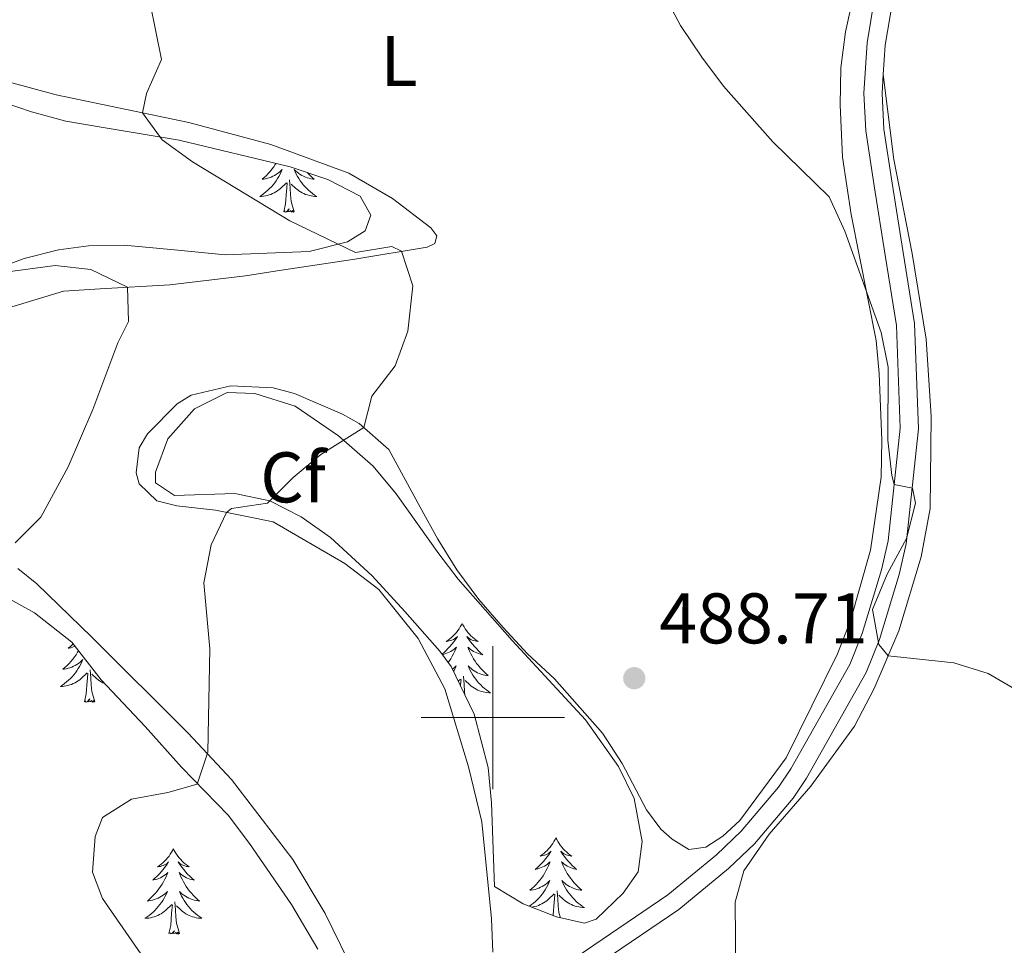
# Model space of a CAD drawing. Units: metres. Extents: x 572838 to 577324, y 703180 to 706198.
# Drawn here: x 573934 to 574072, y 704968 to 705098 of the extents above; entities that cross this region are included whole.
import ezdxf
from ezdxf.enums import TextEntityAlignment as Align

# ---------------------------------------------------------------- set-up
doc = ezdxf.new("R2010")
doc.units = ezdxf.units.M
doc.header["$MEASUREMENT"] = 0
doc.linetypes.add('DGN Style 3', pattern=[78.2677, 55.9055, -22.3622])
for name, color, linetype, lineweight in [('Carátula', 7, 'Continuous', 0), ('Elementos auxiliares', 7, 'Continuous', 0), ('Entidades rústicas y varios', 7, 'Continuous', 0), ('Relieve y altimetría', 7, 'Continuous', 0), ('Textos de rotulación', 7, 'Continuous', 0), ('Viales y ferrocarril', 7, 'Continuous', 0)]:
    doc.layers.add(name, color=color, linetype=linetype, lineweight=lineweight)
doc.styles.add('Style-arial', font='arial.shx', dxfattribs={"bigfont": 'arialbig.shx'})
doc.styles.add('Style-Arial Narrow', font='txt')

# ---------------------------------------------------------------- blocks, each defined once
blk = doc.blocks.new('5PATER')
at = {"layer": 'Relieve y altimetría', "linetype": 'Continuous', "lineweight": 0}
h = blk.add_hatch(color=250, dxfattribs=at)
edge = h.paths.add_edge_path()
edge.add_ellipse((-0.0003514562267810106, 0.0003438640851527452), major_axis=(-1.095731443231309, -1.110710700762829), ratio=0.9994222409660316, start_angle=0, end_angle=360)

msp = doc.modelspace()

# ---------------------------------------------------------------- linework, layer by layer
at = {"layer": 'Carátula', "color": 7, "linetype": 'Continuous', "lineweight": 0}
for p, q in [((574000, 704990), (574000, 705010)), ((574000, 704990), (574000, 705010)), ((573990, 705000), (574010, 705000)), ((573990, 705000), (574010, 705000))]:
    msp.add_line(p, q, dxfattribs=at)
msp.add_3dface([(572869.7490000001, 703180.212), (577324.483, 703228.4569999999), (577292.3200000001, 706198.2949999999), (572837.5860000001, 706150.05)], dxfattribs=at)
msp.add_3dface([(572869.7490000001, 703180.212), (577324.483, 703228.4569999999), (577292.3200000001, 706198.2949999999), (572837.5860000001, 706150.05)], dxfattribs=at)
at = {"layer": 'Elementos auxiliares', "color": 250, "linetype": 'Continuous', "lineweight": 0}
msp.add_3dface([(573738, 703583.71), (573713.55, 705896.9199999999), (577137.21, 705934.02), (577162.76, 703620.8)], dxfattribs=at)
at = {"layer": 'Entidades rústicas y varios', "color": 92, "linetype": 'Continuous', "lineweight": 0, "flags": 128}
for points in [[(573969.7010000001, 705077.476), (573969.587, 705077.2990000001), (573969.3600000001, 705076.977), (573969.121, 705076.665), (573968.8700000001, 705076.362), (573968.6059999999, 705076.0700000001), (573968.331, 705075.7890000001), (573968.044, 705075.5190000001), (573967.747, 705075.2609999999), (573967.943, 705075.2860000001), (573968.21, 705075.3330000001), (573968.473, 705075.396), (573968.7320000001, 705075.4750000001), (573968.987, 705075.5689999999), (573969.2350000001, 705075.6769999999), (573969.476, 705075.8), (573969.71, 705075.9380000001), (573969.935, 705076.088), (573970.1510000001, 705076.2520000001), (573970.3570000001, 705076.4280000001), (573970.5519999999, 705076.6159999999), (573970.4110000001, 705076.2890000001), (573970.256, 705075.9680000001), (573970.087, 705075.6540000001), (573969.9040000001, 705075.3489999999), (573969.7069999999, 705075.0519999999), (573969.497, 705074.764), (573969.274, 705074.486), (573969.0390000001, 705074.2180000001), (573968.7930000001, 705073.96), (573968.5349999999, 705073.7150000001), (573968.2660000001, 705073.4809999999), (573967.987, 705073.2590000001), (573967.6980000001, 705073.05), (573967.408, 705072.8589999999), (573967.673, 705072.868), (573967.936, 705072.8929999999), (573968.1980000001, 705072.9340000001), (573968.4569999999, 705072.9909999999), (573968.712, 705073.0630000001), (573968.962, 705073.1499999999), (573969.206, 705073.253), (573969.4439999999, 705073.369), (573969.6740000001, 705073.5), (573969.896, 705073.645), (573970.1089999999, 705073.8030000001), (573970.3119999999, 705073.973), (573971.1599999999, 705074.7720000001)], [(573974.0689999999, 705076.182), (573974.1699999999, 705076.0700000001), (573974.4450000001, 705075.7890000001), (573974.7320000001, 705075.5190000001), (573975.0290000001, 705075.2609999999), (573974.8330000001, 705075.2860000001), (573974.5660000001, 705075.3330000001), (573974.3030000001, 705075.396), (573974.044, 705075.4750000001), (573973.7890000001, 705075.5689999999), (573973.541, 705075.6769999999), (573973.3, 705075.8), (573973.0660000001, 705075.9380000001), (573972.841, 705076.088), (573972.625, 705076.2520000001), (573972.419, 705076.4280000001), (573972.2239999999, 705076.6159999999), (573972.365, 705076.2890000001), (573972.52, 705075.9680000001), (573972.689, 705075.6540000001), (573972.872, 705075.3489999999), (573973.0689999999, 705075.0519999999), (573973.2790000001, 705074.764), (573973.5020000001, 705074.486), (573973.737, 705074.2180000001), (573973.983, 705073.96), (573974.2409999999, 705073.7150000001), (573974.51, 705073.4809999999), (573974.7890000001, 705073.2590000001), (573975.078, 705073.05), (573975.368, 705072.8589999999), (573975.1030000001, 705072.868), (573974.8400000001, 705072.8929999999), (573974.578, 705072.9340000001), (573974.3189999999, 705072.9909999999), (573974.064, 705073.0630000001), (573973.814, 705073.1499999999), (573973.5700000001, 705073.253), (573973.3319999999, 705073.369), (573973.102, 705073.5), (573972.8800000001, 705073.645), (573972.6669999999, 705073.8030000001), (573972.4639999999, 705073.973), (573971.8060000001, 705074.5930000001)], [(573970.7690000001, 705070.723), (573971.014, 705071.841), (573971.1270000001, 705073.5830000001), (573971.175, 705074.0160000001), (573971.2379999999, 705074.7390000001)], [(573972.2390000001, 705070.723), (573971.81, 705072.163), (573971.719, 705073.067), (573971.673, 705074.0160000001), (573971.571, 705075.1799999999)], [(573972.2390000001, 705070.723), (573972.065, 705070.655), (573972.0460000001, 705070.8940000001), (573971.8559999999, 705070.672), (573971.7350000001, 705070.875), (573971.6140000001, 705070.767), (573971.344, 705070.713), (573971.54, 705071.1059999999), (573971.155, 705070.726), (573970.967, 705070.672), (573970.926, 705070.834), (573970.7690000001, 705070.723)], [(573995.7110000001, 705013.1680000001), (573995.6000000001, 705012.949), (573995.4450000001, 705012.6740000001), (573995.277, 705012.408), (573995.095, 705012.1510000001), (573994.9010000001, 705011.9029999999), (573994.6939999999, 705011.665), (573994.4750000001, 705011.439), (573994.2450000001, 705011.223), (573994.0050000001, 705011.02), (573993.754, 705010.8289999999), (573993.494, 705010.6510000001), (573993.693, 705010.6740000001), (573993.896, 705010.712), (573994.095, 705010.767), (573994.29, 705010.8360000001), (573994.479, 705010.9210000001), (573994.6599999999, 705011.02), (573994.834, 705011.132), (573995.0390000001, 705011.3230000001), (573994.9979999999, 705011.2579999999), (573994.7679999999, 705010.913), (573994.5249999999, 705010.577), (573994.2690000001, 705010.2509999999), (573994.0009999999, 705009.935), (573993.7209999999, 705009.6300000001), (573993.429, 705009.3360000001), (573993.1259999999, 705009.0530000001), (573992.892, 705008.851)], [(573995.7110000001, 705013.1680000001), (573995.8219999999, 705012.949), (573995.977, 705012.6740000001), (573996.145, 705012.408), (573996.327, 705012.1510000001), (573996.521, 705011.9029999999), (573996.7280000001, 705011.665), (573996.9469999999, 705011.439), (573997.1769999999, 705011.223), (573997.4169999999, 705011.02), (573997.6680000001, 705010.8289999999), (573997.9280000001, 705010.6510000001), (573997.729, 705010.6740000001), (573997.5260000001, 705010.712), (573997.327, 705010.767), (573997.132, 705010.8360000001), (573996.943, 705010.9210000001), (573996.7620000001, 705011.02), (573996.588, 705011.132), (573996.3829999999, 705011.3230000001), (573996.4240000001, 705011.2579999999), (573996.6540000001, 705010.913), (573996.8970000001, 705010.577), (573997.1529999999, 705010.2509999999), (573997.4210000001, 705009.935), (573997.7010000001, 705009.6300000001), (573997.993, 705009.3360000001), (573998.2960000001, 705009.0530000001), (573998.6089999999, 705008.7820000001), (573998.4850000001, 705008.8049999999), (573998.2390000001, 705008.8630000001), (573997.997, 705008.936), (573997.7609999999, 705009.024), (573997.53, 705009.1270000001), (573997.307, 705009.2450000001), (573997.091, 705009.3759999999), (573996.8840000001, 705009.521), (573996.6869999999, 705009.6780000001), (573996.5, 705009.848), (573996.588, 705009.6259999999), (573996.744, 705009.2650000001), (573996.915, 705008.9110000001), (573997.1000000001, 705008.564), (573997.3, 705008.2239999999), (573997.5120000001, 705007.8929999999), (573997.7390000001, 705007.571), (573997.9780000001, 705007.2590000001), (573998.229, 705006.956), (573998.493, 705006.6640000001), (573998.7679999999, 705006.3829999999), (573999.0549999999, 705006.1130000001), (573999.352, 705005.855), (573999.156, 705005.8800000001), (573998.889, 705005.9269999999), (573998.6259999999, 705005.99), (573998.3670000001, 705006.0689999999), (573998.112, 705006.163), (573997.8640000001, 705006.271), (573997.6229999999, 705006.3940000001), (573997.389, 705006.5320000001), (573997.1640000001, 705006.682), (573996.9480000001, 705006.8459999999), (573996.7420000001, 705007.0220000001), (573996.547, 705007.21), (573996.6880000001, 705006.8829999999), (573996.8430000001, 705006.5619999999), (573997.0120000001, 705006.2479999999), (573997.1950000001, 705005.943), (573997.392, 705005.646), (573997.602, 705005.358), (573997.825, 705005.0800000001), (573998.06, 705004.8119999999), (573998.3060000001, 705004.554), (573998.564, 705004.3090000001), (573998.8330000001, 705004.075), (573999.112, 705003.8530000001), (573999.4010000001, 705003.6440000001), (573999.6910000001, 705003.453), (573999.426, 705003.462), (573999.163, 705003.487), (573998.9010000001, 705003.5279999999), (573998.642, 705003.585), (573998.3870000001, 705003.6570000001), (573998.1370000001, 705003.744), (573997.8929999999, 705003.8470000001), (573997.655, 705003.963), (573997.425, 705004.094), (573997.203, 705004.2390000001), (573996.99, 705004.3970000001), (573996.787, 705004.567), (573996.129, 705005.1869999999)], [(573941.3200000001, 705010.3119999999), (573941.237, 705010.229), (573940.9340000001, 705009.946), (573940.621, 705009.675), (573940.7450000001, 705009.6980000001), (573940.9909999999, 705009.756), (573941.233, 705009.8289999999), (573941.469, 705009.9169999999), (573941.5860000001, 705009.969)], [(573992.9280000001, 705008.8030000001), (573992.9369999999, 705008.8049999999), (573993.183, 705008.8630000001), (573993.425, 705008.936), (573993.6610000001, 705009.024), (573993.892, 705009.1270000001), (573994.115, 705009.2450000001), (573994.331, 705009.3759999999), (573994.538, 705009.521), (573994.7350000001, 705009.6780000001), (573994.922, 705009.848), (573994.834, 705009.6259999999), (573994.6780000001, 705009.2650000001), (573994.507, 705008.9110000001), (573994.3219999999, 705008.564), (573994.122, 705008.2239999999), (573993.9099999999, 705007.8929999999), (573993.7660000001, 705007.689)], [(573942.0660000001, 705009.3489999999), (573941.9299999999, 705009.1170000001), (573941.7180000001, 705008.7860000001), (573941.4909999999, 705008.4639999999), (573941.2520000001, 705008.152), (573941.0009999999, 705007.8489999999), (573940.737, 705007.557), (573940.462, 705007.2760000001), (573940.175, 705007.006), (573939.878, 705006.7479999999), (573940.074, 705006.773), (573940.341, 705006.8200000001), (573940.604, 705006.8829999999), (573940.8629999999, 705006.962), (573941.118, 705007.0560000001), (573941.3659999999, 705007.1640000001), (573941.6070000001, 705007.287), (573941.841, 705007.425), (573942.0660000001, 705007.575), (573942.2820000001, 705007.7390000001), (573942.4879999999, 705007.915), (573942.683, 705008.1030000001), (573942.5419999999, 705007.7760000001), (573942.3870000001, 705007.4550000001), (573942.2180000001, 705007.1410000001), (573942.0349999999, 705006.8360000001), (573941.838, 705006.5390000001), (573941.628, 705006.2509999999), (573941.405, 705005.973), (573941.1699999999, 705005.7050000001), (573940.9240000001, 705005.4469999999), (573940.666, 705005.202), (573940.3970000001, 705004.9680000001), (573940.118, 705004.746), (573939.8289999999, 705004.537), (573939.5390000001, 705004.3459999999), (573939.804, 705004.355), (573940.067, 705004.3800000001), (573940.3289999999, 705004.4210000001), (573940.588, 705004.4780000001), (573940.8430000001, 705004.55), (573941.0930000001, 705004.6370000001), (573941.337, 705004.74), (573941.575, 705004.8559999999), (573941.8049999999, 705004.987), (573942.027, 705005.132), (573942.24, 705005.29), (573942.443, 705005.46), (573943.291, 705006.2590000001)], [(573994.3640000001, 705006.763), (573994.4739999999, 705006.8459999999), (573994.6799999999, 705007.0220000001), (573994.875, 705007.21), (573994.7339999999, 705006.8829999999), (573994.5789999999, 705006.5619999999), (573994.5160000001, 705006.446)], [(573942.8999999999, 705002.21), (573943.145, 705003.328), (573943.2579999999, 705005.0700000001), (573943.3060000001, 705005.503), (573943.369, 705006.226)], [(573944.3700000001, 705002.21), (573943.9410000001, 705003.6499999999), (573943.8500000001, 705004.554), (573943.804, 705005.503), (573943.702, 705006.6669999999)], [(573945.7490000001, 705004.72), (573945.7010000001, 705004.74), (573945.463, 705004.8559999999), (573945.233, 705004.987), (573945.0109999999, 705005.132), (573944.798, 705005.29), (573944.595, 705005.46), (573943.9369999999, 705006.0800000001)], [(573995.1740000001, 705005.075), (573995.483, 705005.3659999999)], [(573996.092, 705003.165), (573996.0419999999, 705003.6610000001), (573995.996, 705004.6100000001), (573995.8940000001, 705005.774)], [(573995.479, 705004.4410000001), (573995.4979999999, 705004.6100000001), (573995.561, 705005.3330000001)], [(573944.3700000001, 705002.21), (573944.196, 705002.142), (573944.1769999999, 705002.381), (573943.987, 705002.159), (573943.8659999999, 705002.362), (573943.7450000001, 705002.254), (573943.4750000001, 705002.2), (573943.6710000001, 705002.5930000001), (573943.2860000001, 705002.213), (573943.098, 705002.159), (573943.057, 705002.321), (573942.8999999999, 705002.21)], [(574008.8189999999, 704983.1570000001), (574008.7080000001, 704982.9380000001), (574008.5530000001, 704982.663), (574008.385, 704982.3970000001), (574008.203, 704982.1400000001), (574008.0090000001, 704981.892), (574007.8019999999, 704981.6540000001), (574007.5830000001, 704981.4280000001), (574007.3530000001, 704981.212), (574007.1129999999, 704981.0090000001), (574006.862, 704980.818), (574006.602, 704980.6400000001), (574006.801, 704980.663), (574007.004, 704980.7010000001), (574007.203, 704980.756), (574007.398, 704980.825), (574007.587, 704980.9099999999), (574007.7679999999, 704981.0090000001), (574007.942, 704981.121), (574008.1470000001, 704981.3119999999), (574008.1059999999, 704981.247), (574007.8759999999, 704980.902), (574007.6329999999, 704980.5660000001), (574007.3770000001, 704980.24), (574007.1089999999, 704979.9240000001), (574006.8289999999, 704979.619), (574006.537, 704979.325), (574006.2339999999, 704979.0419999999), (574005.9210000001, 704978.771), (574006.0449999999, 704978.794), (574006.291, 704978.852), (574006.533, 704978.925), (574006.7690000001, 704979.013), (574007, 704979.1159999999), (574007.223, 704979.2339999999), (574007.439, 704979.365), (574007.646, 704979.51), (574007.8430000001, 704979.6669999999), (574008.03, 704979.837), (574007.942, 704979.615), (574007.7860000001, 704979.254), (574007.615, 704978.8999999999), (574007.4299999999, 704978.5530000001), (574007.23, 704978.213), (574007.0179999999, 704977.882), (574006.791, 704977.56), (574006.5519999999, 704977.2479999999), (574006.301, 704976.9450000001), (574006.037, 704976.6529999999), (574005.7620000001, 704976.372), (574005.4750000001, 704976.102), (574005.1780000001, 704975.844), (574005.3740000001, 704975.869), (574005.6410000001, 704975.916), (574005.9040000001, 704975.979), (574006.163, 704976.058), (574006.4180000001, 704976.152), (574006.666, 704976.26), (574006.9070000001, 704976.3829999999), (574007.1410000001, 704976.521), (574007.3659999999, 704976.6710000001), (574007.5819999999, 704976.835), (574007.788, 704977.0109999999), (574007.983, 704977.199), (574007.842, 704976.872), (574007.6869999999, 704976.551), (574007.5179999999, 704976.237), (574007.335, 704975.932), (574007.138, 704975.635), (574006.9280000001, 704975.3470000001), (574006.7050000001, 704975.0689999999), (574006.47, 704974.801), (574006.2239999999, 704974.5430000001), (574005.966, 704974.298), (574005.6969999999, 704974.064), (574005.4180000001, 704973.842), (574005.129, 704973.6329999999), (574005.0970000001, 704973.612)], [(574008.8189999999, 704983.1570000001), (574008.9299999999, 704982.9380000001), (574009.085, 704982.663), (574009.253, 704982.3970000001), (574009.435, 704982.1400000001), (574009.629, 704981.892), (574009.8360000001, 704981.6540000001), (574010.0549999999, 704981.4280000001), (574010.2849999999, 704981.212), (574010.5249999999, 704981.0090000001), (574010.7760000001, 704980.818), (574011.0360000001, 704980.6400000001), (574010.837, 704980.663), (574010.6340000001, 704980.7010000001), (574010.435, 704980.756), (574010.24, 704980.825), (574010.051, 704980.9099999999), (574009.8700000001, 704981.0090000001), (574009.696, 704981.121), (574009.4909999999, 704981.3119999999), (574009.5320000001, 704981.247), (574009.7620000001, 704980.902), (574010.0050000001, 704980.5660000001), (574010.2609999999, 704980.24), (574010.5290000001, 704979.9240000001), (574010.8090000001, 704979.619), (574011.101, 704979.325), (574011.4040000001, 704979.0419999999), (574011.717, 704978.771), (574011.5930000001, 704978.794), (574011.3470000001, 704978.852), (574011.105, 704978.925), (574010.869, 704979.013), (574010.638, 704979.1159999999), (574010.415, 704979.2339999999), (574010.199, 704979.365), (574009.9920000001, 704979.51), (574009.7949999999, 704979.6669999999), (574009.608, 704979.837), (574009.696, 704979.615), (574009.852, 704979.254), (574010.023, 704978.8999999999), (574010.2080000001, 704978.5530000001), (574010.408, 704978.213), (574010.6200000001, 704977.882), (574010.8470000001, 704977.56), (574011.0860000001, 704977.2479999999), (574011.337, 704976.9450000001), (574011.601, 704976.6529999999), (574011.8759999999, 704976.372), (574012.163, 704976.102), (574012.46, 704975.844), (574012.264, 704975.869), (574011.997, 704975.916), (574011.7339999999, 704975.979), (574011.4750000001, 704976.058), (574011.22, 704976.152), (574010.9720000001, 704976.26), (574010.7309999999, 704976.3829999999), (574010.497, 704976.521), (574010.2720000001, 704976.6710000001), (574010.0560000001, 704976.835), (574009.8500000001, 704977.0109999999), (574009.655, 704977.199), (574009.7960000001, 704976.872), (574009.9510000001, 704976.551), (574010.1200000001, 704976.237), (574010.3030000001, 704975.932), (574010.5, 704975.635), (574010.71, 704975.3470000001), (574010.933, 704975.0689999999), (574011.1680000001, 704974.801), (574011.4140000001, 704974.5430000001), (574011.672, 704974.298), (574011.9410000001, 704974.064), (574012.22, 704973.842), (574012.5090000001, 704973.6329999999), (574012.7990000001, 704973.442), (574012.534, 704973.4510000001), (574012.271, 704973.476), (574012.0090000001, 704973.517), (574011.75, 704973.574), (574011.4950000001, 704973.646), (574011.2450000001, 704973.733), (574011.0009999999, 704973.8360000001), (574010.763, 704973.952), (574010.533, 704974.0830000001), (574010.311, 704974.2280000001), (574010.098, 704974.3859999999), (574009.895, 704974.5560000001), (574009.237, 704975.176)], [(573955.3360000001, 704981.648), (573955.2250000001, 704981.429), (573955.0700000001, 704981.1540000001), (573954.902, 704980.888), (573954.72, 704980.631), (573954.5260000001, 704980.3829999999), (573954.3189999999, 704980.145), (573954.1000000001, 704979.919), (573953.8700000001, 704979.703), (573953.6300000001, 704979.5), (573953.379, 704979.3090000001), (573953.119, 704979.131), (573953.318, 704979.1540000001), (573953.521, 704979.192), (573953.72, 704979.247), (573953.915, 704979.3160000001), (573954.104, 704979.4010000001), (573954.2849999999, 704979.5), (573954.459, 704979.612), (573954.6640000001, 704979.8030000001), (573954.6229999999, 704979.7380000001), (573954.3929999999, 704979.3929999999), (573954.1499999999, 704979.057), (573953.8940000001, 704978.7309999999), (573953.6259999999, 704978.415), (573953.3459999999, 704978.1100000001), (573953.054, 704977.8160000001), (573952.7509999999, 704977.533), (573952.4380000001, 704977.2620000001), (573952.5619999999, 704977.2849999999), (573952.808, 704977.3430000001), (573953.05, 704977.416), (573953.2860000001, 704977.504), (573953.517, 704977.6070000001), (573953.74, 704977.7250000001), (573953.956, 704977.8559999999), (573954.163, 704978.0009999999), (573954.3600000001, 704978.158), (573954.547, 704978.328), (573954.459, 704978.1059999999), (573954.3030000001, 704977.7450000001), (573954.132, 704977.3910000001), (573953.9469999999, 704977.044), (573953.747, 704976.7039999999), (573953.5349999999, 704976.3729999999), (573953.308, 704976.051), (573953.0689999999, 704975.7390000001), (573952.818, 704975.436), (573952.554, 704975.1440000001), (573952.2790000001, 704974.8630000001), (573951.9920000001, 704974.5930000001), (573951.6950000001, 704974.335), (573951.8910000001, 704974.3600000001), (573952.158, 704974.4070000001), (573952.4210000001, 704974.47), (573952.6799999999, 704974.5490000001), (573952.935, 704974.6429999999), (573953.183, 704974.7509999999), (573953.4240000001, 704974.8740000001), (573953.658, 704975.0120000001), (573953.8829999999, 704975.162), (573954.0989999999, 704975.3260000001), (573954.3049999999, 704975.5020000001), (573954.5, 704975.69), (573954.3589999999, 704975.3630000001), (573954.2039999999, 704975.0419999999), (573954.0349999999, 704974.7280000001), (573953.852, 704974.423), (573953.655, 704974.1259999999), (573953.4450000001, 704973.838), (573953.2220000001, 704973.56), (573952.987, 704973.2919999999), (573952.7409999999, 704973.034), (573952.483, 704972.7890000001), (573952.2139999999, 704972.5549999999), (573951.935, 704972.3330000001), (573951.646, 704972.1240000001), (573951.3559999999, 704971.933), (573951.621, 704971.942), (573951.8840000001, 704971.967), (573952.146, 704972.0079999999), (573952.405, 704972.065), (573952.6599999999, 704972.1370000001), (573952.9099999999, 704972.2239999999), (573953.1540000001, 704972.327), (573953.392, 704972.443), (573953.622, 704972.574), (573953.844, 704972.719), (573954.057, 704972.8770000001), (573954.26, 704973.047), (573955.108, 704973.8459999999)], [(573955.3360000001, 704981.648), (573955.4469999999, 704981.429), (573955.602, 704981.1540000001), (573955.77, 704980.888), (573955.952, 704980.631), (573956.146, 704980.3829999999), (573956.3530000001, 704980.145), (573956.5719999999, 704979.919), (573956.8019999999, 704979.703), (573957.0419999999, 704979.5), (573957.2930000001, 704979.3090000001), (573957.5530000001, 704979.131), (573957.354, 704979.1540000001), (573957.1510000001, 704979.192), (573956.952, 704979.247), (573956.757, 704979.3160000001), (573956.568, 704979.4010000001), (573956.3870000001, 704979.5), (573956.213, 704979.612), (573956.0079999999, 704979.8030000001), (573956.0490000001, 704979.7380000001), (573956.2790000001, 704979.3929999999), (573956.5220000001, 704979.057), (573956.7779999999, 704978.7309999999), (573957.0460000001, 704978.415), (573957.3260000001, 704978.1100000001), (573957.618, 704977.8160000001), (573957.9210000001, 704977.533), (573958.2339999999, 704977.2620000001), (573958.1100000001, 704977.2849999999), (573957.8640000001, 704977.3430000001), (573957.622, 704977.416), (573957.3859999999, 704977.504), (573957.155, 704977.6070000001), (573956.932, 704977.7250000001), (573956.716, 704977.8559999999), (573956.5090000001, 704978.0009999999), (573956.3119999999, 704978.158), (573956.125, 704978.328), (573956.213, 704978.1059999999), (573956.369, 704977.7450000001), (573956.54, 704977.3910000001), (573956.7250000001, 704977.044), (573956.925, 704976.7039999999), (573957.1370000001, 704976.3729999999), (573957.3640000001, 704976.051), (573957.6030000001, 704975.7390000001), (573957.854, 704975.436), (573958.118, 704975.1440000001), (573958.3929999999, 704974.8630000001), (573958.6799999999, 704974.5930000001), (573958.977, 704974.335), (573958.781, 704974.3600000001), (573958.514, 704974.4070000001), (573958.2509999999, 704974.47), (573957.9920000001, 704974.5490000001), (573957.737, 704974.6429999999), (573957.4890000001, 704974.7509999999), (573957.2479999999, 704974.8740000001), (573957.014, 704975.0120000001), (573956.7890000001, 704975.162), (573956.5730000001, 704975.3260000001), (573956.3670000001, 704975.5020000001), (573956.172, 704975.69), (573956.3130000001, 704975.3630000001), (573956.4680000001, 704975.0419999999), (573956.6370000001, 704974.7280000001), (573956.8200000001, 704974.423), (573957.017, 704974.1259999999), (573957.227, 704973.838), (573957.45, 704973.56), (573957.685, 704973.2919999999), (573957.9310000001, 704973.034), (573958.189, 704972.7890000001), (573958.4580000001, 704972.5549999999), (573958.737, 704972.3330000001), (573959.0260000001, 704972.1240000001), (573959.3160000001, 704971.933), (573959.051, 704971.942), (573958.788, 704971.967), (573958.5260000001, 704972.0079999999), (573958.267, 704972.065), (573958.0120000001, 704972.1370000001), (573957.7620000001, 704972.2239999999), (573957.5179999999, 704972.327), (573957.28, 704972.443), (573957.05, 704972.574), (573956.828, 704972.719), (573956.615, 704972.8770000001), (573956.412, 704973.047), (573955.754, 704973.6669999999)], [(574005.422, 704973.4850000001), (574005.629, 704973.517), (574005.888, 704973.574), (574006.1429999999, 704973.646), (574006.3929999999, 704973.733), (574006.6370000001, 704973.8360000001), (574006.875, 704973.952), (574007.105, 704974.0830000001), (574007.327, 704974.2280000001), (574007.54, 704974.3859999999), (574007.743, 704974.5560000001), (574008.591, 704975.355)], [(574008.4210000001, 704972.3130000001), (574008.4450000001, 704972.4240000001), (574008.558, 704974.166), (574008.6059999999, 704974.5989999999), (574008.669, 704975.3219999999)], [(574009.4650000001, 704971.996), (574009.2409999999, 704972.746), (574009.1499999999, 704973.6499999999), (574009.104, 704974.5989999999), (574009.0020000001, 704975.763)], [(573954.717, 704969.797), (573954.962, 704970.915), (573955.075, 704972.6570000001), (573955.1229999999, 704973.0900000001), (573955.186, 704973.8130000001)], [(573956.1869999999, 704969.797), (573955.7579999999, 704971.237), (573955.6669999999, 704972.1410000001), (573955.621, 704973.0900000001), (573955.5190000001, 704974.254)], [(573956.1869999999, 704969.797), (573956.013, 704969.729), (573955.994, 704969.9680000001), (573955.804, 704969.746), (573955.683, 704969.949), (573955.5619999999, 704969.841), (573955.2919999999, 704969.787), (573955.4879999999, 704970.1799999999), (573955.1030000001, 704969.8), (573954.915, 704969.746), (573954.8740000001, 704969.908), (573954.717, 704969.797)]]:
    msp.add_lwpolyline(points, dxfattribs=at)
at = {"layer": 'Entidades rústicas y varios', "color": 92, "linetype": 'Continuous', "lineweight": 0}
for points in [[(574051.52, 705105.844, 491.152), (574049.317, 705095.8470000001, 491.034), (574048.6680000001, 705090.8389999999, 490.956), (574048.5530000001, 705085.683, 490.761), (574048.905, 705078.3459999999, 490.488), (574050.1100000001, 705070.334, 490.175), (574053.605, 705052.7309999999, 489.902), (574054.0449999999, 705048.0819999999, 489.902), (574054.3929999999, 705038.777, 489.785), (574054.31, 705033.5900000001, 489.512), (574052.827, 705023.416, 489.512), (574049.997, 705013.5660000001, 489.238), (574048.1880000001, 705008.8859999999, 489.043), (574041.0179999999, 704994.352, 488.418), (574034.548, 704985.608, 487.872), (574032.173, 704983.419, 487.754), (574029.7890000001, 704981.855, 487.715), (574027.4180000001, 704981.5719999999, 487.793), (574025.087, 704982.977, 488.34), (574023.5050000001, 704984.392, 488.34), (574021.4990000001, 704987.0819999999, 488.34), (574018.0660000001, 704993.595, 488.731), (574015.3200000001, 704997.8049999999, 488.887), (574008.622, 705005.4280000001, 488.77), (574004.855, 705008.906, 488.496), (574001.4299999999, 705012.5760000001, 487.95), (573998.033, 705016.496, 487.832), (573994.9750000001, 705020.6710000001, 487.832), (573992.3219999999, 705024.9450000001, 487.325), (573989.854, 705029.4099999999, 487.247), (573985.462, 705037.4709999999, 486.349), (573981.318, 705041.1000000001, 484.748), (573978.9879999999, 705042.4110000001, 484.24), (573972.263, 705045.2849999999, 483.342), (573969.283, 705046.118, 482.951), (573963.3430000001, 705046.379, 482.131), (573957.8319999999, 705045.0519999999, 481.624), (573955.881, 705043.838, 481.468), (573951.7209999999, 705039.6869999999, 481.155), (573950.5619999999, 705037.702, 481.155), (573950.111, 705034.1969999999, 481.507), (573950.538, 705032.672, 481.624), (573953.0390000001, 705030.3019999999, 482.678), (573955.7990000001, 705029.5900000001, 483.225), (573961.243, 705028.979, 484.826), (573969.2949999999, 705027.342, 485.763), (573979.311, 705021.5460000001, 486.622), (573984.0789999999, 705017.895, 487.286), (573989.5490000001, 705011.0349999999, 487.911), (573993.271, 705003.996, 487.793), (573996.6100000001, 704993.108, 487.989), (573998.466, 704985.4169999999, 487.793), (573999.811, 704971.8770000001, 487.325), (574000.0020000001, 704967.193, 487.247)], [(573923.115, 705091.328, 482.194), (573938.952, 705087.05, 483.756), (573957.5009999999, 705083.185, 485.669), (573968.946, 705080.1270000001, 485.942), (573979.875, 705076.0930000001, 485.942), (573985.953, 705072.585, 485.981), (573991.3219999999, 705068.4739999999, 485.942), (573992.1499999999, 705067.3300000001, 485.786), (573991.8840000001, 705066.264, 485.669), (573990.797, 705065.78, 485.552), (573980.6980000001, 705064.108, 483.99), (573970.442, 705062.5279999999, 483.209), (573965.423, 705061.7390000001, 482.272), (573954.8489999999, 705060.4979999999, 481.022), (573945.078, 705059.956, 479.343), (573939.96, 705059.6030000001, 478.953), (573925.338, 705055.1810000001, 477.196)], [(574033.9720000001, 704964.0700000001, 485.569), (574033.8929999999, 704974.1910000001, 486.818), (574035.0819999999, 704978.55, 487.091), (574038.6340000001, 704983.692, 487.716), (574044.4439999999, 704990.4269999999, 488.458), (574050.5760000001, 704998.7919999999, 489.434), (574053.345, 705004.0789999999, 489.669), (574056.763, 705012.125, 490.254), (574059.899, 705022.4469999999, 490.371), (574061.148, 705029.244, 490.489), (574061.28, 705042.148, 490.41), (574060.5989999999, 705052.9169999999, 490.645), (574058.6510000001, 705064.8870000001, 490.762), (574056.0930000001, 705078.0349999999, 491.309), (574054.5989999999, 705089.8829999999, 491.253)], [(573980.912, 704963.7320000001, 486.606), (573976.5390000001, 704972.6059999999, 486.567), (573972.0290000001, 704980.135, 486.411), (573963.4380000001, 704991.325, 485.122), (573957.4110000001, 704997.8319999999, 484.341), (573943.8829999999, 705011.2650000001, 482.74), (573936.219, 705018.6869999999, 481.217), (573933.5959999999, 705020.837, 480.632)]]:
    msp.add_polyline3d(points, dxfattribs=at)
at = {"layer": 'Entidades rústicas y varios', "color": 92, "linetype": 'Continuous', "lineweight": 0, "ltscale": 0.5}
for points in [[(573918.2509999999, 705090.538, 483.408), (573935.486, 705084.69, 483.717), (573940.297, 705083.388, 484.142), (573945.4909999999, 705082.5020000001, 485.012), (573956.1599999999, 705080.73, 486.138), (573971.645, 705077.0090000001, 486.684), (573976.919, 705075.209, 486.762), (573981.45, 705072.8970000001, 487.465), (573982.9240000001, 705070.2309999999, 487.153), (573982.1429999999, 705068.033, 486.45), (573979.665, 705066.4990000001, 485.903), (573974.31, 705065.175, 485.591), (573962.585, 705064.6769999999, 484.453), (573955.9369999999, 705065.3559999999, 483.404), (573948.4299999999, 705066.0630000001, 482.936), (573943.4510000001, 705065.9720000001, 482.496), (573939.254, 705065.3729999999, 482.311), (573934.4879999999, 705064.1610000001, 481.371), (573930.916, 705062.882, 480.905)], [(574012.7990000001, 704971.2380000001, 489.261), (574008.913, 704972.121, 489.261), (574004.2590000001, 704973.939, 489.415), (574000.23, 704976.3740000001, 489.418), (573999.818, 704988.0519999999, 490.199), (573999.362, 704993.0220000001, 490.409), (573997.395, 705000.452, 490.433), (573994.1910000001, 705007.1229999999, 490.362), (573992.5860000001, 705009.2579999999, 490.355), (573987.6969999999, 705014.8130000001, 488.793), (573983.129, 705019.81, 488.012), (573977.3049999999, 705025.165, 487.543), (573973.2039999999, 705028.0449999999, 487.075), (573968.7990000001, 705030.2949999999, 486.45), (573963.939, 705031.342, 485.859), (573955.479, 705031.0460000001, 484.966), (573952.8300000001, 705032.821, 484.341), (573952.8090000001, 705034.321, 484.263), (573954.554, 705038.986, 484.367), (573958.294, 705043.1669999999, 485.343), (573962.838, 705045.4580000001, 485.591), (573966.7139999999, 705045.324, 485.903), (573972.3629999999, 705043.5290000001, 486.138), (573978.419, 705039.3640000001, 487.309), (573983.29, 705035.121, 488.09), (573986.4750000001, 705031.27, 488.301), (573992.4299999999, 705022.892, 489.746), (573995.132, 705019.3530000001, 490.12), (574002.723, 705010.756, 489.885), (574012.9639999999, 704999.6699999999, 489.964), (574017.554, 704993.173, 489.964), (574019.783, 704988.699, 489.964), (574020.8870000001, 704982.6599999999, 489.261), (574020.3219999999, 704978.4040000001, 489.261), (574018.2390000001, 704975.4380000001, 489.183), (574014.456, 704971.831, 489.242), (574012.7990000001, 704971.2380000001, 489.261)], [(573931.5449999999, 705017.0830000001, 483.396), (573935.9110000001, 705014.649, 483.994), (573941.1440000001, 705010.5390000001, 484.732), (573945.217, 705005.2849999999, 485.357), (573951.369, 704998.7479999999, 485.825), (573956.4469999999, 704993.0700000001, 487.231), (573962.976, 704986.351, 488.246), (573965.994, 704982.3759999999, 488.245), (573971.8360000001, 704973.8530000001, 488.324), (573975.547, 704967.594, 488.324)]]:
    msp.add_polyline3d(points, dxfattribs=at)
at = {"layer": 'Relieve y altimetría', "color": 30, "linetype": 'Continuous', "lineweight": 0, "flags": 128}
for points, elevation in [([(574075.304, 705168.5730000001), (574070.658, 705166.436), (574060.3500000001, 705162.815), (574051.173, 705158.5430000001), (574047.0220000001, 705155.6070000001), (574042.828, 705152.084), (574039.45, 705148.3770000001), (574036.115, 705144.294), (574027.1089999999, 705131.4839999999), (574025.8019999999, 705126.658), (574024.132, 705116.4469999999), (574023.328, 705111.3740000001), (574023.0260000001, 705106.1840000001), (574023.9070000001, 705101.1980000001), (574026.2209999999, 705096.7650000001), (574029.217, 705092.337), (574032.273, 705088.256), (574039.169, 705080.479)], 490), ([(573952.1059999999, 705099.814), (573953.652, 705092.0249999999), (573951.565, 705087.263), (573951.014, 705084.537), (573953.754, 705080.763), (573957.983, 705077.6980000001), (573971.594, 705069.453), (573980.7790000001, 705065.02), (573985.8999999999, 705065.8700000001), (573987.2280000001, 705065.189), (573988.811, 705060.355), (573988.1340000001, 705054.017), (573986.327, 705049.1810000001), (573983.074, 705044.949), (573981.97, 705040.5290000001), (573975.962, 705036.7579999999), (573972.0700000001, 705033.5800000001), (573968.496, 705029.969), (573963.4550000001, 705029.2080000001), (573962.7379999999, 705028.675), (573960.5959999999, 705024.156), (573959.5700000001, 705018.8489999999), (573960.443, 705009.5860000001), (573960.145, 704995.148), (573958.645, 704990.6910000001), (573954.537, 704989.5090000001), (573949.49, 704988.5630000001), (573945.4010000001, 704986.007), (573944.3759999999, 704983.368), (573944.0050000001, 704978.381), (573945.4340000001, 704974.6980000001), (573960.229, 704953.2860000001)], 485), ([(574039.169, 705080.479), (574047.0490000001, 705072.8189999999), (574049.203, 705067.997), (574054.298, 705053.8289999999), (574055.2930000001, 705048.97), (574055.2339999999, 705038.7860000001), (574055.78, 705033.8430000001), (574056.1300000001, 705032.601), (574058.699, 705032.074), (574059.104, 705029.956), (574057.8470000001, 705025.01), (574055.1229999999, 705020.041), (574053.108, 705015.0959999999), (574053.976, 705010.227), (574055.2790000001, 705008.632), (574064.4780000001, 705007.635), (574069.2550000001, 705006.139), (574079.6410000001, 705000.0989999999), (574091.1570000001, 704989.825), (574105.0590000001, 704975.0460000001), (574107.919, 704970.72), (574110.942, 704964.5460000001)], 490), ([(573923.75, 705061.202), (573938.788, 705063.217), (573943.7820000001, 705062.6429999999), (573948.9010000001, 705060.1680000001), (573949.034, 705055.365), (573947.5730000001, 705052.402), (573944.0449999999, 705043.0449999999), (573940.629, 705035.0590000001), (573936.791, 705028.0079999999), (573933.19, 705024.4469999999)], 480)]:
    msp.add_lwpolyline(points, dxfattribs=dict(at, elevation=elevation))
at = {"layer": 'Viales y ferrocarril', "color": 250, "linetype": 'Continuous', "lineweight": 0}
for points in [[(574054.5989999999, 705089.8829999999, 491.253), (574054.869, 705094.021, 491.315), (574056.257, 705102.277, 491.473), (574058.655, 705110.683, 491.524), (574062.422, 705118.5730000001, 491.492), (574065.2479999999, 705123.091, 491.542), (574068.212, 705127.1000000001, 491.682), (574069.422, 705128.46, 491.737), (574073.304, 705131.5900000001, 491.894)], [(574004.868, 704958.8219999999, 486.797), (574026.004, 704973.1440000001, 487.221), (574032.9580000001, 704978.898, 487.364), (574036.5730000001, 704982.345, 487.508), (574042.0149999999, 704988.7339999999, 488.007), (574043.841, 704991.5150000001, 488.223), (574052.226, 705006.284, 489.121), (574054.065, 705010.926, 489.35), (574056.818, 705019.993, 489.723), (574057.817, 705024.2949999999, 489.824), (574059.53, 705040.3459999999, 490.175), (574058.98, 705055.084, 490.331), (574057.3729999999, 705065.0279999999, 490.214), (574055.8319999999, 705074.7220000001, 490.878), (574054.696, 705082.267, 490.995), (574054.4280000001, 705087.26, 491.213), (574054.5989999999, 705089.8829999999, 491.253)]]:
    msp.add_polyline3d(points, dxfattribs=at)
at = {"layer": 'Viales y ferrocarril', "color": 250, "linetype": 'DGN Style 3', "lineweight": 0}
for points in [[(574034.7110000001, 704984.105, 487.508), (574039.9639999999, 704990.2720000001, 488.007), (574041.6570000001, 704992.8500000001, 488.223), (574049.913, 705007.392, 489.121), (574051.6470000001, 705011.77, 489.35), (574054.345, 705020.655, 489.723), (574055.2890000001, 705024.7220000001, 489.824), (574056.966, 705040.435, 490.175), (574056.429, 705054.831, 490.331), (574054.8470000001, 705064.6229999999, 490.214), (574053.3030000001, 705074.331, 490.878), (574052.148, 705082.007, 490.995), (574051.865, 705087.2749999999, 491.213), (574052.324, 705094.317, 491.315), (574053.757, 705102.842, 491.473), (574056.253, 705111.592, 491.524), (574060.176, 705119.807, 491.492), (574063.131, 705124.5320000001, 491.542)], [(574003.3470000001, 704960.882, 486.797), (574024.467, 704975.193, 487.221), (574031.257, 704980.8119999999, 487.364), (574034.7110000001, 704984.105, 487.508)]]:
    msp.add_polyline3d(points, dxfattribs=at)

# ---------------------------------------------------------------- block references
at = {"layer": 'Relieve y altimetría', "color": 250, "linetype": 'Continuous', "lineweight": 0}
msp.add_blockref('5PATER', (574019.774, 705005.4990000001, 488.709), dxfattribs=at)

# ---------------------------------------------------------------- texts
at = {"layer": 'Entidades rústicas y varios', "color": 92, "linetype": 'Continuous', "lineweight": 0}
for s, style, p in [('L', 'Style-Arial Narrow', (573986.8991597833, 705091.7830009998, 487.204)), ('Cf', 'Style-arial', (573972.0707929176, 705033.5800009998, 485))]:
    msp.add_text(s, height=7.000002, dxfattribs=dict(at, style=style)).set_placement(p, align=Align.MIDDLE_CENTER)
at = {"layer": 'Textos de rotulación', "color": 250, "linetype": 'Continuous', "lineweight": 0, "style": 'Style-arial'}
msp.add_text('488.71', height=7.000002, dxfattribs=at).set_placement((574023.27, 705010.3640000001, 488.709))

doc.saveas('drawing.dxf')
